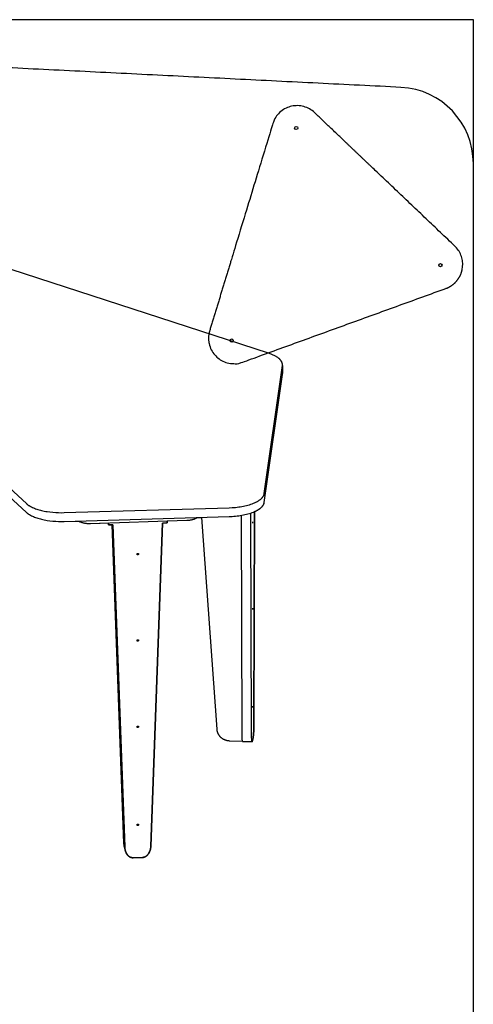
# Model space of a CAD drawing. Units: inches. Extents: x 2017 to 2480, y -549 to -86.
# Drawn here: x 2264 to 2281, y -366 to -327 of the extents above; entities that cross this region are included whole.
import ezdxf

# ---------------------------------------------------------------- set-up
doc = ezdxf.new("R2010")
doc.units = ezdxf.units.IN
doc.header["$MEASUREMENT"] = 0
doc.layers.add('1_4_ CUT', color=3, linetype='Continuous', true_color=0x00ff00)
doc.layers.add('4x8 OUTLINE', color=200, linetype='Continuous')
doc.layers.add('table leg placement diagram', color=8, linetype='Continuous')

msp = doc.modelspace()

# ---------------------------------------------------------------- linework, layer by layer
for points in [[(2273.317, -339.952), (2255.171, -334.063)], [(2273.317, -339.952), (2255.171, -334.063)], [(2257.643, -340.214), (2263.779, -345.865)], [(2273.858, -340.438), (2273.859, -340.434), (2273.859, -340.43), (2273.86, -340.426), (2273.86, -340.422), (2273.86, -340.417), (2273.86, -340.413), (2273.86, -340.409), (2273.86, -340.405), (2273.86, -340.401), (2273.86, -340.396), (2273.86, -340.392), (2273.86, -340.388), (2273.859, -340.384), (2273.859, -340.379), (2273.858, -340.375), (2273.858, -340.371), (2273.857, -340.367), (2273.856, -340.363), (2273.856, -340.358), (2273.855, -340.354), (2273.854, -340.35), (2273.853, -340.346), (2273.85, -340.337), (2273.848, -340.329), (2273.845, -340.32), (2273.841, -340.312), (2273.837, -340.303), (2273.834, -340.294), (2273.829, -340.286), (2273.825, -340.278), (2273.82, -340.269), (2273.814, -340.261), (2273.809, -340.252), (2273.803, -340.244), (2273.796, -340.235), (2273.79, -340.227), (2273.783, -340.219), (2273.776, -340.211), (2273.768, -340.202), (2273.76, -340.194), (2273.752, -340.186), (2273.744, -340.178), (2273.735, -340.17), (2273.726, -340.162), (2273.716, -340.154), (2273.707, -340.146), (2273.697, -340.138), (2273.676, -340.123), (2273.654, -340.107), (2273.631, -340.093), (2273.607, -340.078), (2273.582, -340.064), (2273.555, -340.05), (2273.528, -340.036), (2273.5, -340.023), (2273.472, -340.01), (2273.442, -339.998), (2273.412, -339.986), (2273.381, -339.974), (2273.349, -339.963), (2273.317, -339.952)], [(2273.859, -340.438), (2273.86, -340.434), (2273.86, -340.43), (2273.861, -340.426), (2273.861, -340.421), (2273.861, -340.417), (2273.861, -340.413), (2273.861, -340.409), (2273.861, -340.405), (2273.861, -340.4), (2273.861, -340.396), (2273.861, -340.392), (2273.861, -340.388), (2273.86, -340.384), (2273.86, -340.379), (2273.859, -340.375), (2273.859, -340.371), (2273.858, -340.367), (2273.857, -340.362), (2273.856, -340.358), (2273.855, -340.354), (2273.854, -340.35), (2273.853, -340.345), (2273.851, -340.337), (2273.848, -340.328), (2273.845, -340.32), (2273.842, -340.311), (2273.838, -340.303), (2273.834, -340.294), (2273.83, -340.286), (2273.825, -340.277), (2273.82, -340.269), (2273.815, -340.26), (2273.809, -340.252), (2273.803, -340.244), (2273.797, -340.235), (2273.79, -340.227), (2273.783, -340.219), (2273.776, -340.21), (2273.768, -340.202), (2273.76, -340.194), (2273.752, -340.186), (2273.744, -340.178), (2273.735, -340.17), (2273.726, -340.162), (2273.716, -340.154), (2273.707, -340.146), (2273.697, -340.138), (2273.676, -340.123), (2273.654, -340.107), (2273.631, -340.092), (2273.607, -340.078), (2273.581, -340.064), (2273.555, -340.05), (2273.528, -340.036), (2273.5, -340.023), (2273.471, -340.01), (2273.442, -339.998), (2273.412, -339.986), (2273.38, -339.974), (2273.349, -339.963), (2273.317, -339.952)], [(2257.643, -340.559), (2263.779, -346.21)], [(2257.643, -340.559), (2263.779, -346.21)], [(2273.144, -345.475), (2273.858, -340.438)], [(2273.86, -340.75), (2273.859, -340.438)], [(2273.86, -340.438), (2273.86, -340.75)], [(2273.144, -345.82), (2273.858, -340.783)], [(2273.144, -345.82), (2273.858, -340.783)], [(2273.858, -340.783), (2273.859, -340.775), (2273.86, -340.771), (2273.86, -340.767), (2273.86, -340.763), (2273.86, -340.759), (2273.86, -340.755), (2273.86, -340.75)], [(2273.858, -340.783), (2273.859, -340.775), (2273.86, -340.771), (2273.86, -340.767), (2273.86, -340.763), (2273.86, -340.759), (2273.86, -340.755), (2273.86, -340.75)], [(2271.76, -346.029), (2271.884, -346.024), (2271.947, -346.019), (2272.011, -346.013), (2272.074, -346.007), (2272.137, -345.999), (2272.2, -345.989), (2272.263, -345.979), (2272.325, -345.967), (2272.385, -345.955), (2272.445, -345.941), (2272.503, -345.926), (2272.56, -345.909), (2272.614, -345.892), (2272.667, -345.874), (2272.718, -345.854), (2272.766, -345.834), (2272.789, -345.824), (2272.812, -345.813), (2272.833, -345.802), (2272.855, -345.791), (2272.875, -345.78), (2272.895, -345.769), (2272.914, -345.757), (2272.932, -345.746), (2272.95, -345.734), (2272.967, -345.722), (2272.983, -345.71), (2272.998, -345.698), (2273.012, -345.686), (2273.026, -345.673), (2273.039, -345.661), (2273.051, -345.649), (2273.057, -345.643), (2273.063, -345.636), (2273.068, -345.63), (2273.074, -345.624), (2273.079, -345.618), (2273.084, -345.611), (2273.088, -345.605), (2273.093, -345.599), (2273.097, -345.593), (2273.101, -345.586), (2273.105, -345.58), (2273.109, -345.574), (2273.112, -345.568), (2273.116, -345.561), (2273.119, -345.555), (2273.122, -345.549), (2273.125, -345.543), (2273.127, -345.537), (2273.13, -345.53), (2273.132, -345.524), (2273.134, -345.518), (2273.136, -345.512), (2273.138, -345.506), (2273.14, -345.499), (2273.141, -345.493), (2273.142, -345.487), (2273.143, -345.481), (2273.144, -345.475)], [(2263.779, -345.865), (2263.79, -345.875), (2263.802, -345.885), (2263.814, -345.895), (2263.826, -345.905), (2263.839, -345.914), (2263.853, -345.924), (2263.867, -345.934), (2263.882, -345.943), (2263.897, -345.953), (2263.912, -345.962), (2263.929, -345.971), (2263.945, -345.981), (2263.98, -345.999), (2264.018, -346.016), (2264.057, -346.034), (2264.098, -346.051), (2264.141, -346.067), (2264.185, -346.082), (2264.232, -346.097), (2264.279, -346.111), (2264.329, -346.125), (2264.38, -346.138), (2264.432, -346.149), (2264.485, -346.16), (2264.539, -346.171), (2264.594, -346.18), (2264.706, -346.196), (2264.82, -346.208), (2264.935, -346.217), (2265.049, -346.222), (2265.162, -346.223), (2265.272, -346.222)], [(2265.272, -346.222), (2271.76, -346.029)], [(2271.76, -346.374), (2271.884, -346.368), (2271.947, -346.364), (2272.011, -346.358), (2272.074, -346.351), (2272.137, -346.344), (2272.2, -346.334), (2272.263, -346.324), (2272.325, -346.312), (2272.385, -346.3), (2272.445, -346.286), (2272.503, -346.271), (2272.56, -346.254), (2272.614, -346.237), (2272.667, -346.219), (2272.718, -346.199), (2272.766, -346.179), (2272.789, -346.169), (2272.812, -346.158), (2272.833, -346.147), (2272.855, -346.136), (2272.875, -346.125), (2272.895, -346.114), (2272.914, -346.102), (2272.932, -346.091), (2272.95, -346.079), (2272.967, -346.067), (2272.983, -346.055), (2272.998, -346.043), (2273.012, -346.031), (2273.026, -346.018), (2273.039, -346.006), (2273.051, -345.994), (2273.057, -345.988), (2273.063, -345.981), (2273.068, -345.975), (2273.074, -345.969), (2273.079, -345.963), (2273.084, -345.956), (2273.088, -345.95), (2273.093, -345.944), (2273.097, -345.938), (2273.101, -345.931), (2273.105, -345.925), (2273.109, -345.919), (2273.112, -345.913), (2273.116, -345.906), (2273.119, -345.9), (2273.122, -345.894), (2273.125, -345.888), (2273.127, -345.881), (2273.13, -345.875), (2273.132, -345.869), (2273.134, -345.863), (2273.136, -345.857), (2273.138, -345.851), (2273.14, -345.844), (2273.141, -345.838), (2273.142, -345.832), (2273.143, -345.826), (2273.144, -345.82)], [(2272.765, -346.18), (2272.808, -346.16), (2272.829, -346.15), (2272.849, -346.139), (2272.868, -346.129), (2272.887, -346.118), (2272.905, -346.108), (2272.923, -346.097), (2272.939, -346.086), (2272.956, -346.075), (2272.971, -346.064), (2272.986, -346.052), (2273, -346.041), (2273.014, -346.029), (2273.027, -346.018), (2273.039, -346.006), (2273.05, -345.995), (2273.061, -345.983), (2273.071, -345.971), (2273.076, -345.966), (2273.081, -345.96), (2273.085, -345.954), (2273.09, -345.948), (2273.094, -345.942), (2273.098, -345.936), (2273.102, -345.93), (2273.105, -345.924), (2273.109, -345.919), (2273.112, -345.913), (2273.115, -345.907), (2273.118, -345.901), (2273.121, -345.895), (2273.124, -345.889), (2273.127, -345.883), (2273.129, -345.878), (2273.131, -345.872), (2273.133, -345.866), (2273.135, -345.86), (2273.137, -345.854), (2273.138, -345.849), (2273.14, -345.843), (2273.141, -345.837), (2273.142, -345.831), (2273.143, -345.826), (2273.144, -345.82)], [(2263.779, -346.21), (2263.79, -346.22), (2263.802, -346.23), (2263.814, -346.24), (2263.826, -346.25), (2263.839, -346.259), (2263.853, -346.269), (2263.867, -346.278), (2263.882, -346.288), (2263.897, -346.298), (2263.912, -346.307), (2263.929, -346.316), (2263.945, -346.325), (2263.98, -346.344), (2264.018, -346.361), (2264.057, -346.379), (2264.098, -346.395), (2264.141, -346.412), (2264.185, -346.427), (2264.232, -346.442), (2264.279, -346.456), (2264.329, -346.47), (2264.38, -346.482), (2264.432, -346.494), (2264.485, -346.505), (2264.539, -346.516), (2264.594, -346.525), (2264.706, -346.541), (2264.82, -346.553), (2264.935, -346.562), (2265.049, -346.567), (2265.162, -346.568), (2265.272, -346.566)], [(2263.779, -346.21), (2263.79, -346.22), (2263.802, -346.23), (2263.814, -346.24), (2263.826, -346.25), (2263.839, -346.259), (2263.853, -346.269), (2263.867, -346.278), (2263.882, -346.288), (2263.897, -346.298), (2263.912, -346.307), (2263.929, -346.316), (2263.945, -346.325), (2263.98, -346.344), (2264.018, -346.361), (2264.057, -346.379), (2264.098, -346.395), (2264.141, -346.412), (2264.185, -346.427), (2264.232, -346.442), (2264.279, -346.456), (2264.329, -346.47), (2264.38, -346.482), (2264.432, -346.494), (2264.485, -346.505), (2264.539, -346.516), (2264.594, -346.525), (2264.706, -346.541), (2264.82, -346.553), (2264.935, -346.562), (2265.049, -346.567), (2265.162, -346.568), (2265.272, -346.566)], [(2265.272, -346.566), (2271.76, -346.374)], [(2270.094, -346.521), (2270.124, -346.519), (2270.155, -346.517), (2270.185, -346.514), (2270.216, -346.511), (2270.246, -346.506), (2270.275, -346.501), (2270.303, -346.495), (2270.331, -346.488), (2270.344, -346.484), (2270.357, -346.48), (2270.37, -346.477), (2270.382, -346.472), (2270.394, -346.468), (2270.406, -346.464), (2270.417, -346.459), (2270.428, -346.455), (2270.438, -346.45), (2270.448, -346.445), (2270.457, -346.44), (2270.466, -346.435), (2270.475, -346.43), (2270.483, -346.425), (2270.491, -346.419), (2270.494, -346.417), (2270.498, -346.414), (2270.501, -346.412)], [(2270.094, -346.521), (2270.124, -346.519), (2270.155, -346.517), (2270.185, -346.514), (2270.216, -346.511), (2270.246, -346.506), (2270.275, -346.501), (2270.303, -346.495), (2270.331, -346.488), (2270.344, -346.484), (2270.357, -346.48), (2270.37, -346.477), (2270.382, -346.472), (2270.394, -346.468), (2270.406, -346.464), (2270.417, -346.459), (2270.428, -346.455), (2270.438, -346.45), (2270.448, -346.445), (2270.457, -346.44), (2270.466, -346.435), (2270.475, -346.43), (2270.483, -346.425), (2270.491, -346.419), (2270.494, -346.417), (2270.498, -346.414), (2270.501, -346.412)], [(2270.501, -346.412), (2270.675, -346.406)], [(2270.675, -346.406), (2271.274, -354.741), (2271.274, -354.751), (2271.276, -354.761), (2271.277, -354.771), (2271.278, -354.781), (2271.28, -354.791), (2271.282, -354.801), (2271.285, -354.811), (2271.287, -354.822), (2271.29, -354.832), (2271.293, -354.842), (2271.297, -354.852), (2271.3, -354.862), (2271.304, -354.873), (2271.308, -354.883), (2271.313, -354.893), (2271.318, -354.903), (2271.323, -354.913), (2271.328, -354.923), (2271.334, -354.933), (2271.34, -354.943), (2271.346, -354.953), (2271.352, -354.963), (2271.359, -354.972), (2271.366, -354.982), (2271.373, -354.991), (2271.38, -355), (2271.388, -355.009), (2271.396, -355.018), (2271.404, -355.027), (2271.413, -355.035), (2271.421, -355.044), (2271.43, -355.052), (2271.439, -355.06), (2271.449, -355.068), (2271.458, -355.075), (2271.468, -355.083), (2271.478, -355.09), (2271.488, -355.097), (2271.498, -355.103), (2271.508, -355.11), (2271.518, -355.116), (2271.529, -355.122), (2271.54, -355.127), (2271.55, -355.133), (2271.561, -355.138), (2271.572, -355.143), (2271.583, -355.148), (2271.594, -355.152), (2271.605, -355.156), (2271.616, -355.16), (2271.627, -355.164), (2271.639, -355.167), (2271.65, -355.17), (2271.661, -355.173), (2271.672, -355.176), (2271.683, -355.178), (2271.694, -355.18), (2271.705, -355.182), (2271.716, -355.183), (2271.727, -355.185), (2271.738, -355.186), (2271.749, -355.187), (2271.76, -355.188), (2271.771, -355.188), (2272.285, -355.206)], [(2270.675, -346.406), (2271.274, -354.741), (2271.274, -354.751), (2271.276, -354.761), (2271.277, -354.771), (2271.278, -354.781), (2271.28, -354.791), (2271.282, -354.801), (2271.285, -354.811), (2271.287, -354.822), (2271.29, -354.832), (2271.293, -354.842), (2271.297, -354.852), (2271.3, -354.862), (2271.304, -354.873), (2271.308, -354.883), (2271.313, -354.893), (2271.318, -354.903), (2271.323, -354.913), (2271.328, -354.923), (2271.334, -354.933), (2271.34, -354.943), (2271.346, -354.953), (2271.352, -354.963), (2271.359, -354.972), (2271.366, -354.982), (2271.373, -354.991), (2271.38, -355), (2271.388, -355.009), (2271.396, -355.018), (2271.404, -355.027), (2271.413, -355.035), (2271.421, -355.044), (2271.43, -355.052), (2271.439, -355.06), (2271.449, -355.068), (2271.458, -355.075), (2271.468, -355.083), (2271.478, -355.09), (2271.488, -355.097), (2271.498, -355.103), (2271.508, -355.11), (2271.518, -355.116), (2271.529, -355.122), (2271.54, -355.127), (2271.55, -355.133), (2271.561, -355.138), (2271.572, -355.143), (2271.583, -355.148), (2271.594, -355.152), (2271.605, -355.156), (2271.616, -355.16), (2271.627, -355.164), (2271.639, -355.167), (2271.65, -355.17), (2271.661, -355.173), (2271.672, -355.176), (2271.683, -355.178), (2271.694, -355.18), (2271.705, -355.182), (2271.716, -355.183), (2271.727, -355.185), (2271.738, -355.186), (2271.749, -355.187), (2271.76, -355.188), (2271.771, -355.188), (2272.285, -355.206)], [(2272.271, -354.899), (2272.242, -346.328)], [(2272.644, -354.912), (2272.615, -346.237)], [(2272.765, -346.18), (2272.738, -354.509)], [(2272.738, -354.509), (2272.765, -346.18)], [(2265.272, -346.566), (2265.827, -346.55)], [(2265.827, -346.55), (2265.833, -346.554), (2265.84, -346.558), (2265.847, -346.562), (2265.854, -346.566), (2265.88, -346.577), (2265.907, -346.587), (2265.933, -346.597), (2265.96, -346.606), (2265.988, -346.614), (2266.015, -346.621), (2266.043, -346.627), (2266.071, -346.632), (2266.099, -346.637), (2266.128, -346.641), (2266.156, -346.643), (2266.185, -346.646), (2266.213, -346.647), (2266.241, -346.647), (2266.27, -346.646), (2266.298, -346.645)], [(2265.827, -346.55), (2265.833, -346.554), (2265.84, -346.558), (2265.847, -346.562), (2265.854, -346.566), (2265.88, -346.577), (2265.907, -346.587), (2265.933, -346.597), (2265.96, -346.606), (2265.988, -346.614), (2266.015, -346.621), (2266.043, -346.627), (2266.071, -346.632), (2266.099, -346.637), (2266.128, -346.641), (2266.156, -346.643), (2266.185, -346.646), (2266.213, -346.647), (2266.241, -346.647), (2266.27, -346.646), (2266.298, -346.645)], [(2266.298, -346.645), (2270.094, -346.521)], [(2266.298, -346.645), (2266.993, -346.622)], [(2267.01, -346.704), (2266.993, -346.622)], [(2266.993, -346.622), (2267.01, -346.704)], [(2267.01, -346.704), (2267.01, -346.622)], [(2267.185, -346.698), (2267.01, -346.704)], [(2267.01, -346.704), (2267.185, -346.698)], [(2267.619, -359.22), (2267.159, -346.699)], [(2267.65, -359.367), (2267.185, -346.698)], [(2267.185, -346.698), (2267.65, -359.367)], [(2269.144, -346.634), (2268.679, -359.333)], [(2268.679, -359.333), (2269.144, -346.634)], [(2269.319, -346.628), (2269.144, -346.634)], [(2269.144, -346.634), (2269.319, -346.628)], [(2269.319, -346.546), (2270.094, -346.521)], [(2269.319, -346.546), (2269.319, -346.628)], [(2269.319, -346.628), (2269.319, -346.546)], [(2272.691, -346.636), (2272.691, -346.637), (2272.691, -346.637), (2272.691, -346.638), (2272.691, -346.638), (2272.69, -346.638), (2272.69, -346.638), (2272.69, -346.638), (2272.69, -346.638), (2272.69, -346.638), (2272.69, -346.638), (2272.69, -346.638), (2272.69, -346.639), (2272.69, -346.639), (2272.69, -346.639), (2272.69, -346.639), (2272.69, -346.639), (2272.69, -346.639), (2272.69, -346.639), (2272.69, -346.639), (2272.69, -346.639), (2272.69, -346.639), (2272.69, -346.639), (2272.69, -346.639), (2272.69, -346.639), (2272.69, -346.639), (2272.69, -346.639), (2272.69, -346.639), (2272.69, -346.639), (2272.69, -346.639), (2272.69, -346.639), (2272.69, -346.639), (2272.69, -346.639), (2272.69, -346.639), (2272.69, -346.639), (2272.69, -346.639), (2272.69, -346.639), (2272.69, -346.639), (2272.69, -346.639), (2272.69, -346.639), (2272.69, -346.639), (2272.69, -346.639), (2272.69, -346.639), (2272.69, -346.639), (2272.69, -346.639), (2272.69, -346.639), (2272.69, -346.639), (2272.69, -346.639), (2272.69, -346.639), (2272.69, -346.639), (2272.69, -346.639), (2272.69, -346.639), (2272.69, -346.639), (2272.69, -346.639), (2272.69, -346.639), (2272.69, -346.639), (2272.69, -346.639), (2272.689, -346.639), (2272.689, -346.639), (2272.689, -346.639), (2272.689, -346.639), (2272.689, -346.638), (2272.689, -346.638), (2272.689, -346.638), (2272.689, -346.638), (2272.689, -346.638), (2272.689, -346.638), (2272.689, -346.638), (2272.689, -346.638), (2272.689, -346.637), (2272.689, -346.637), (2272.689, -346.637), (2272.689, -346.636), (2272.689, -346.635), (2272.689, -346.634), (2272.688, -346.632), (2272.688, -346.63), (2272.688, -346.625), (2272.688, -346.62), (2272.688, -346.608), (2272.689, -346.602), (2272.689, -346.596), (2272.689, -346.59), (2272.69, -346.585), (2272.69, -346.583), (2272.69, -346.582), (2272.691, -346.58), (2272.691, -346.579), (2272.691, -346.579)], [(2272.691, -350.031), (2272.691, -350.032), (2272.691, -350.032), (2272.691, -350.033), (2272.691, -350.033), (2272.69, -350.033), (2272.69, -350.033), (2272.69, -350.033), (2272.69, -350.033), (2272.69, -350.033), (2272.69, -350.033), (2272.69, -350.033), (2272.69, -350.034), (2272.69, -350.034), (2272.69, -350.034), (2272.69, -350.034), (2272.69, -350.034), (2272.69, -350.034), (2272.69, -350.034), (2272.69, -350.034), (2272.69, -350.034), (2272.69, -350.034), (2272.69, -350.034), (2272.69, -350.034), (2272.69, -350.034), (2272.69, -350.034), (2272.69, -350.034), (2272.69, -350.034), (2272.69, -350.034), (2272.69, -350.034), (2272.69, -350.034), (2272.69, -350.034), (2272.69, -350.034), (2272.69, -350.034), (2272.69, -350.034), (2272.69, -350.034), (2272.69, -350.034), (2272.69, -350.034), (2272.69, -350.034), (2272.69, -350.034), (2272.69, -350.034), (2272.69, -350.034), (2272.69, -350.034), (2272.69, -350.034), (2272.69, -350.034), (2272.69, -350.034), (2272.69, -350.034), (2272.69, -350.034), (2272.69, -350.034), (2272.69, -350.034), (2272.69, -350.034), (2272.69, -350.034), (2272.69, -350.034), (2272.69, -350.034), (2272.69, -350.034), (2272.69, -350.034), (2272.69, -350.034), (2272.689, -350.034), (2272.689, -350.034), (2272.689, -350.034), (2272.689, -350.034), (2272.689, -350.033), (2272.689, -350.033), (2272.689, -350.033), (2272.689, -350.033), (2272.689, -350.033), (2272.689, -350.033), (2272.689, -350.033), (2272.689, -350.033), (2272.689, -350.032), (2272.689, -350.032), (2272.689, -350.032), (2272.689, -350.031), (2272.689, -350.03), (2272.689, -350.029), (2272.688, -350.027), (2272.688, -350.025), (2272.688, -350.02), (2272.688, -350.015), (2272.688, -350.003), (2272.689, -349.997), (2272.689, -349.991), (2272.689, -349.985), (2272.69, -349.98), (2272.69, -349.978), (2272.69, -349.977), (2272.691, -349.975), (2272.691, -349.974), (2272.691, -349.974)], [(2272.691, -353.886), (2272.691, -353.887), (2272.691, -353.887), (2272.691, -353.888), (2272.691, -353.888), (2272.69, -353.888), (2272.69, -353.888), (2272.69, -353.888), (2272.69, -353.888), (2272.69, -353.888), (2272.69, -353.888), (2272.69, -353.888), (2272.69, -353.888), (2272.69, -353.889), (2272.69, -353.889), (2272.69, -353.889), (2272.69, -353.889), (2272.69, -353.889), (2272.69, -353.889), (2272.69, -353.889), (2272.69, -353.889), (2272.69, -353.889), (2272.69, -353.889), (2272.69, -353.889), (2272.69, -353.889), (2272.69, -353.889), (2272.69, -353.889), (2272.69, -353.889), (2272.69, -353.889), (2272.69, -353.889), (2272.69, -353.889), (2272.69, -353.889), (2272.69, -353.889), (2272.69, -353.889), (2272.69, -353.889), (2272.69, -353.889), (2272.69, -353.889), (2272.69, -353.889), (2272.69, -353.889), (2272.69, -353.889), (2272.69, -353.889), (2272.69, -353.889), (2272.69, -353.889), (2272.69, -353.889), (2272.69, -353.889), (2272.69, -353.889), (2272.69, -353.889), (2272.69, -353.889), (2272.69, -353.889), (2272.69, -353.889), (2272.69, -353.889), (2272.69, -353.889), (2272.69, -353.889), (2272.69, -353.889), (2272.69, -353.889), (2272.69, -353.889), (2272.69, -353.889), (2272.689, -353.889), (2272.689, -353.889), (2272.689, -353.888), (2272.689, -353.888), (2272.689, -353.888), (2272.689, -353.888), (2272.689, -353.888), (2272.689, -353.888), (2272.689, -353.888), (2272.689, -353.888), (2272.689, -353.888), (2272.689, -353.888), (2272.689, -353.887), (2272.689, -353.887), (2272.689, -353.887), (2272.689, -353.886), (2272.689, -353.885), (2272.689, -353.884), (2272.688, -353.882), (2272.688, -353.88), (2272.688, -353.875), (2272.688, -353.87), (2272.688, -353.858), (2272.689, -353.852), (2272.689, -353.846), (2272.689, -353.84), (2272.69, -353.835), (2272.69, -353.833), (2272.69, -353.832), (2272.691, -353.83), (2272.691, -353.829), (2272.691, -353.829)], [(2272.738, -354.509), (2272.737, -354.651), (2272.732, -354.793), (2272.722, -354.934), (2272.708, -355.075)], [(2272.708, -355.075), (2272.722, -354.934), (2272.732, -354.793), (2272.737, -354.651), (2272.738, -354.509)], [(2272.291, -355.222), (2272.29, -355.222), (2272.29, -355.222), (2272.29, -355.222), (2272.29, -355.221), (2272.29, -355.221), (2272.29, -355.221), (2272.29, -355.221), (2272.29, -355.22), (2272.289, -355.22), (2272.289, -355.219), (2272.289, -355.219), (2272.289, -355.218), (2272.288, -355.218), (2272.288, -355.217), (2272.287, -355.215), (2272.287, -355.214), (2272.286, -355.212), (2272.286, -355.21), (2272.286, -355.207), (2272.285, -355.202), (2272.284, -355.197), (2272.283, -355.191), (2272.281, -355.176), (2272.279, -355.159), (2272.276, -355.119), (2272.272, -355.016), (2272.271, -354.899)], [(2272.674, -355.219), (2272.674, -355.221), (2272.673, -355.224), (2272.672, -355.226), (2272.672, -355.228), (2272.671, -355.229), (2272.671, -355.23), (2272.671, -355.231), (2272.67, -355.232), (2272.67, -355.233), (2272.67, -355.233), (2272.67, -355.234), (2272.669, -355.234), (2272.669, -355.234), (2272.669, -355.234), (2272.669, -355.235), (2272.669, -355.235), (2272.669, -355.235), (2272.668, -355.235), (2272.668, -355.236), (2272.668, -355.236), (2272.668, -355.236), (2272.668, -355.236), (2272.667, -355.236), (2272.667, -355.236), (2272.667, -355.236), (2272.667, -355.237), (2272.667, -355.237), (2272.667, -355.237), (2272.666, -355.237), (2272.666, -355.237), (2272.666, -355.237), (2272.666, -355.237), (2272.666, -355.237), (2272.666, -355.237), (2272.665, -355.237), (2272.665, -355.236), (2272.665, -355.236), (2272.665, -355.236), (2272.665, -355.236), (2272.665, -355.236), (2272.664, -355.236), (2272.664, -355.236), (2272.664, -355.235), (2272.664, -355.235), (2272.664, -355.235), (2272.664, -355.235), (2272.663, -355.235), (2272.663, -355.234), (2272.663, -355.234), (2272.663, -355.234), (2272.663, -355.233), (2272.663, -355.233), (2272.662, -355.233), (2272.662, -355.232), (2272.662, -355.231), (2272.662, -355.23), (2272.661, -355.229), (2272.661, -355.228), (2272.661, -355.227), (2272.66, -355.226), (2272.66, -355.223), (2272.659, -355.221), (2272.658, -355.217), (2272.657, -355.21), (2272.656, -355.202), (2272.654, -355.182), (2272.652, -355.158), (2272.65, -355.129), (2272.647, -355.064), (2272.644, -354.912)], [(2272.285, -355.206), (2272.286, -355.209), (2272.286, -355.211), (2272.287, -355.212), (2272.287, -355.213), (2272.287, -355.215), (2272.288, -355.216), (2272.288, -355.217), (2272.289, -355.218), (2272.289, -355.219), (2272.289, -355.219), (2272.289, -355.219), (2272.29, -355.22), (2272.29, -355.22), (2272.29, -355.221), (2272.29, -355.221), (2272.29, -355.221), (2272.291, -355.222), (2272.291, -355.222), (2272.291, -355.222), (2272.291, -355.222), (2272.292, -355.223)], [(2272.292, -355.223), (2272.664, -355.236)], [(2272.664, -355.237), (2272.293, -355.223)], [(2272.301, -355.207), (2272.3, -355.209), (2272.299, -355.212), (2272.299, -355.214), (2272.298, -355.216), (2272.298, -355.216), (2272.297, -355.217), (2272.297, -355.218), (2272.297, -355.219), (2272.297, -355.219), (2272.296, -355.22), (2272.296, -355.22), (2272.296, -355.221), (2272.296, -355.221), (2272.296, -355.221)], [(2272.664, -355.236), (2272.664, -355.236), (2272.664, -355.236), (2272.664, -355.236), (2272.664, -355.236), (2272.664, -355.237), (2272.664, -355.237), (2272.665, -355.237), (2272.665, -355.237), (2272.665, -355.237), (2272.665, -355.237), (2272.665, -355.237), (2272.665, -355.237), (2272.665, -355.237), (2272.665, -355.237), (2272.665, -355.237), (2272.665, -355.237), (2272.665, -355.237), (2272.665, -355.237), (2272.665, -355.237), (2272.665, -355.237), (2272.665, -355.237), (2272.665, -355.237), (2272.665, -355.237), (2272.665, -355.237), (2272.665, -355.237), (2272.665, -355.237), (2272.666, -355.237), (2272.666, -355.237), (2272.666, -355.237), (2272.666, -355.237), (2272.666, -355.237), (2272.666, -355.237), (2272.666, -355.237), (2272.666, -355.237), (2272.666, -355.237), (2272.666, -355.237), (2272.666, -355.237), (2272.666, -355.237), (2272.666, -355.237), (2272.666, -355.237), (2272.666, -355.237), (2272.666, -355.237), (2272.666, -355.237), (2272.666, -355.237), (2272.666, -355.237), (2272.666, -355.237), (2272.666, -355.237), (2272.666, -355.237), (2272.666, -355.237), (2272.666, -355.237), (2272.667, -355.237), (2272.667, -355.237), (2272.667, -355.237), (2272.667, -355.237), (2272.667, -355.237), (2272.667, -355.237), (2272.667, -355.237), (2272.667, -355.237), (2272.667, -355.236), (2272.667, -355.236), (2272.667, -355.236), (2272.667, -355.236), (2272.667, -355.236), (2272.668, -355.236), (2272.668, -355.236), (2272.668, -355.236), (2272.668, -355.236), (2272.668, -355.236), (2272.668, -355.236), (2272.668, -355.236), (2272.668, -355.236), (2272.668, -355.235), (2272.668, -355.235), (2272.669, -355.235), (2272.669, -355.235), (2272.669, -355.234), (2272.669, -355.234), (2272.669, -355.234), (2272.669, -355.234), (2272.67, -355.233), (2272.67, -355.233), (2272.67, -355.232), (2272.671, -355.231), (2272.671, -355.23), (2272.671, -355.229), (2272.672, -355.228), (2272.673, -355.226), (2272.673, -355.223), (2272.674, -355.221), (2272.674, -355.219)], [(2272.708, -355.075), (2272.674, -355.219)], [(2272.674, -355.219), (2272.708, -355.075)], [(2267.643, -359.368), (2267.638, -359.35), (2267.633, -359.332), (2267.629, -359.313), (2267.626, -359.295), (2267.624, -359.276), (2267.621, -359.257), (2267.62, -359.239), (2267.619, -359.22)], [(2267.644, -359.383), (2267.632, -359.325)], [(2267.982, -359.792), (2267.975, -359.792), (2267.967, -359.792), (2267.96, -359.792), (2267.953, -359.791), (2267.945, -359.791), (2267.938, -359.79), (2267.931, -359.788), (2267.923, -359.787), (2267.916, -359.785), (2267.908, -359.783), (2267.901, -359.781), (2267.893, -359.778), (2267.886, -359.776), (2267.878, -359.773), (2267.871, -359.769), (2267.863, -359.766), (2267.856, -359.762), (2267.848, -359.758), (2267.841, -359.753), (2267.834, -359.749), (2267.826, -359.744), (2267.819, -359.739), (2267.812, -359.733), (2267.805, -359.728), (2267.798, -359.722), (2267.791, -359.715), (2267.785, -359.709), (2267.778, -359.702), (2267.772, -359.695), (2267.765, -359.688), (2267.759, -359.681), (2267.753, -359.673), (2267.747, -359.665), (2267.741, -359.657), (2267.736, -359.649), (2267.73, -359.641), (2267.725, -359.632), (2267.72, -359.623), (2267.715, -359.615), (2267.71, -359.605), (2267.705, -359.596), (2267.701, -359.587), (2267.697, -359.577), (2267.693, -359.568), (2267.689, -359.558), (2267.685, -359.548), (2267.681, -359.538), (2267.678, -359.528), (2267.675, -359.518), (2267.672, -359.508), (2267.669, -359.498), (2267.667, -359.488), (2267.664, -359.478), (2267.662, -359.468), (2267.658, -359.447), (2267.655, -359.427), (2267.653, -359.407), (2267.651, -359.386), (2267.65, -359.367)], [(2267.65, -359.367), (2267.651, -359.386), (2267.653, -359.407), (2267.655, -359.427), (2267.658, -359.447), (2267.662, -359.468), (2267.664, -359.478), (2267.667, -359.488), (2267.669, -359.498), (2267.672, -359.508), (2267.675, -359.518), (2267.678, -359.528), (2267.681, -359.538), (2267.685, -359.548), (2267.689, -359.558), (2267.693, -359.568), (2267.697, -359.577), (2267.701, -359.587), (2267.705, -359.596), (2267.71, -359.605), (2267.715, -359.615), (2267.72, -359.623), (2267.725, -359.632), (2267.73, -359.641), (2267.736, -359.649), (2267.741, -359.657), (2267.747, -359.665), (2267.753, -359.673), (2267.759, -359.681), (2267.765, -359.688), (2267.772, -359.695), (2267.778, -359.702), (2267.785, -359.709), (2267.791, -359.715), (2267.798, -359.722), (2267.805, -359.728), (2267.812, -359.733), (2267.819, -359.739), (2267.826, -359.744), (2267.834, -359.749), (2267.841, -359.753), (2267.848, -359.758), (2267.856, -359.762), (2267.863, -359.766), (2267.871, -359.769), (2267.878, -359.773), (2267.886, -359.776), (2267.893, -359.778), (2267.901, -359.781), (2267.908, -359.783), (2267.916, -359.785), (2267.923, -359.787), (2267.931, -359.788), (2267.938, -359.79), (2267.945, -359.791), (2267.953, -359.791), (2267.96, -359.792), (2267.967, -359.792), (2267.975, -359.792), (2267.982, -359.792)], [(2268.679, -359.333), (2268.678, -359.353), (2268.676, -359.373), (2268.674, -359.393), (2268.671, -359.414), (2268.667, -359.435), (2268.662, -359.455), (2268.66, -359.466), (2268.657, -359.476), (2268.654, -359.486), (2268.651, -359.497), (2268.647, -359.507), (2268.644, -359.517), (2268.64, -359.527), (2268.636, -359.537), (2268.632, -359.547), (2268.628, -359.556), (2268.624, -359.566), (2268.619, -359.576), (2268.614, -359.585), (2268.609, -359.594), (2268.604, -359.603), (2268.599, -359.612), (2268.593, -359.621), (2268.588, -359.63), (2268.582, -359.638), (2268.576, -359.646), (2268.57, -359.654), (2268.564, -359.662), (2268.557, -359.67), (2268.551, -359.677), (2268.544, -359.684), (2268.537, -359.691), (2268.531, -359.698), (2268.524, -359.704), (2268.517, -359.71), (2268.51, -359.716), (2268.502, -359.722), (2268.495, -359.727), (2268.488, -359.732), (2268.481, -359.737), (2268.473, -359.742), (2268.466, -359.746), (2268.458, -359.75), (2268.451, -359.754), (2268.443, -359.757), (2268.436, -359.761), (2268.428, -359.764), (2268.421, -359.766), (2268.413, -359.769), (2268.406, -359.771), (2268.398, -359.773), (2268.391, -359.775), (2268.383, -359.776), (2268.376, -359.778), (2268.369, -359.779), (2268.361, -359.779), (2268.354, -359.78), (2268.347, -359.78)], [(2268.347, -359.78), (2268.354, -359.78), (2268.361, -359.779), (2268.369, -359.779), (2268.376, -359.778), (2268.383, -359.776), (2268.391, -359.775), (2268.398, -359.773), (2268.406, -359.771), (2268.413, -359.769), (2268.421, -359.766), (2268.428, -359.764), (2268.436, -359.761), (2268.443, -359.757), (2268.451, -359.754), (2268.458, -359.75), (2268.466, -359.746), (2268.473, -359.742), (2268.481, -359.737), (2268.488, -359.732), (2268.495, -359.727), (2268.502, -359.722), (2268.51, -359.716), (2268.517, -359.71), (2268.524, -359.704), (2268.531, -359.698), (2268.537, -359.691), (2268.544, -359.684), (2268.551, -359.677), (2268.557, -359.67), (2268.564, -359.662), (2268.57, -359.654), (2268.576, -359.646), (2268.582, -359.638), (2268.588, -359.63), (2268.593, -359.621), (2268.599, -359.612), (2268.604, -359.603), (2268.609, -359.594), (2268.614, -359.585), (2268.619, -359.576), (2268.624, -359.566), (2268.628, -359.556), (2268.632, -359.547), (2268.636, -359.537), (2268.64, -359.527), (2268.644, -359.517), (2268.647, -359.507), (2268.651, -359.497), (2268.654, -359.486), (2268.657, -359.476), (2268.66, -359.466), (2268.662, -359.455), (2268.667, -359.435), (2268.671, -359.414), (2268.674, -359.393), (2268.676, -359.373), (2268.678, -359.353), (2268.679, -359.333)], [(2268.347, -359.78), (2267.982, -359.792)], [(2267.982, -359.792), (2268.347, -359.78)]]:
    msp.add_lwpolyline(points)
for points in [[(2268.164, -347.881), (2268.164, -347.881), (2268.163, -347.881), (2268.162, -347.881), (2268.162, -347.881), (2268.161, -347.881), (2268.16, -347.881), (2268.159, -347.881), (2268.159, -347.881), (2268.158, -347.88), (2268.157, -347.88), (2268.157, -347.88), (2268.156, -347.88), (2268.155, -347.88), (2268.154, -347.88), (2268.154, -347.879), (2268.153, -347.879), (2268.152, -347.879), (2268.152, -347.879), (2268.151, -347.878), (2268.15, -347.878), (2268.15, -347.878), (2268.149, -347.878), (2268.148, -347.877), (2268.148, -347.877), (2268.147, -347.876), (2268.146, -347.876), (2268.146, -347.876), (2268.145, -347.875), (2268.145, -347.875), (2268.144, -347.874), (2268.143, -347.874), (2268.143, -347.873), (2268.142, -347.873), (2268.142, -347.872), (2268.141, -347.872), (2268.141, -347.871), (2268.14, -347.871), (2268.14, -347.87), (2268.139, -347.87), (2268.139, -347.869), (2268.139, -347.869), (2268.138, -347.868), (2268.138, -347.867), (2268.137, -347.867), (2268.137, -347.866), (2268.137, -347.866), (2268.136, -347.865), (2268.136, -347.864), (2268.136, -347.864), (2268.135, -347.863), (2268.135, -347.862), (2268.135, -347.861), (2268.135, -347.861), (2268.134, -347.86), (2268.134, -347.859), (2268.134, -347.859), (2268.134, -347.858), (2268.134, -347.857), (2268.134, -347.857), (2268.134, -347.856), (2268.133, -347.855), (2268.133, -347.854), (2268.133, -347.854), (2268.133, -347.853), (2268.133, -347.852), (2268.133, -347.852), (2268.133, -347.851), (2268.134, -347.85), (2268.134, -347.85), (2268.134, -347.849), (2268.134, -347.848), (2268.134, -347.847), (2268.134, -347.847), (2268.134, -347.846), (2268.135, -347.845), (2268.135, -347.845), (2268.135, -347.844), (2268.135, -347.843), (2268.136, -347.843), (2268.136, -347.842), (2268.136, -347.841), (2268.137, -347.84), (2268.137, -347.84), (2268.137, -347.839), (2268.138, -347.838), (2268.138, -347.838), (2268.138, -347.837), (2268.139, -347.837), (2268.139, -347.836), (2268.14, -347.835), (2268.14, -347.835), (2268.141, -347.834), (2268.141, -347.834), (2268.142, -347.833), (2268.142, -347.832), (2268.143, -347.832), (2268.143, -347.831), (2268.144, -347.831), (2268.145, -347.83), (2268.145, -347.83), (2268.146, -347.829), (2268.147, -347.829), (2268.147, -347.828), (2268.148, -347.828), (2268.148, -347.828), (2268.149, -347.827), (2268.15, -347.827), (2268.15, -347.826), (2268.151, -347.826), (2268.152, -347.826), (2268.153, -347.826), (2268.153, -347.825), (2268.154, -347.825), (2268.155, -347.825), (2268.155, -347.825), (2268.156, -347.824), (2268.157, -347.824), (2268.157, -347.824), (2268.158, -347.824), (2268.159, -347.824), (2268.16, -347.824), (2268.16, -347.823), (2268.161, -347.823), (2268.162, -347.823), (2268.162, -347.823), (2268.163, -347.823), (2268.164, -347.823), (2268.164, -347.823), (2268.165, -347.823), (2268.166, -347.823), (2268.167, -347.823), (2268.167, -347.823), (2268.168, -347.823), (2268.169, -347.823), (2268.169, -347.823), (2268.17, -347.823), (2268.171, -347.823), (2268.172, -347.824), (2268.172, -347.824), (2268.173, -347.824), (2268.174, -347.824), (2268.175, -347.824), (2268.175, -347.824), (2268.176, -347.825), (2268.177, -347.825), (2268.177, -347.825), (2268.178, -347.825), (2268.179, -347.826), (2268.179, -347.826), (2268.18, -347.826), (2268.181, -347.827), (2268.181, -347.827), (2268.182, -347.827), (2268.183, -347.828), (2268.183, -347.828), (2268.184, -347.829), (2268.184, -347.829), (2268.185, -347.829), (2268.185, -347.83), (2268.186, -347.83), (2268.186, -347.831), (2268.187, -347.831), (2268.187, -347.832), (2268.188, -347.832), (2268.188, -347.833), (2268.189, -347.833), (2268.189, -347.834), (2268.19, -347.835), (2268.19, -347.835), (2268.191, -347.836), (2268.191, -347.836), (2268.191, -347.837), (2268.192, -347.838), (2268.192, -347.838), (2268.193, -347.839), (2268.193, -347.84), (2268.193, -347.84), (2268.193, -347.841), (2268.194, -347.842), (2268.194, -347.842), (2268.194, -347.843), (2268.194, -347.844), (2268.195, -347.844), (2268.195, -347.845), (2268.195, -347.846), (2268.195, -347.847), (2268.195, -347.847), (2268.195, -347.848), (2268.195, -347.849), (2268.195, -347.849), (2268.196, -347.85), (2268.196, -347.851), (2268.196, -347.852), (2268.195, -347.852), (2268.195, -347.853), (2268.195, -347.854), (2268.195, -347.854), (2268.195, -347.855), (2268.195, -347.856), (2268.195, -347.856), (2268.195, -347.857), (2268.194, -347.858), (2268.194, -347.858), (2268.194, -347.859), (2268.194, -347.86), (2268.194, -347.861), (2268.193, -347.861), (2268.193, -347.862), (2268.193, -347.863), (2268.192, -347.863), (2268.192, -347.864), (2268.192, -347.865), (2268.191, -347.865), (2268.191, -347.866), (2268.19, -347.867), (2268.19, -347.867), (2268.19, -347.868), (2268.189, -347.869), (2268.189, -347.869), (2268.188, -347.87), (2268.188, -347.87), (2268.187, -347.871), (2268.187, -347.871), (2268.186, -347.872), (2268.185, -347.873), (2268.185, -347.873), (2268.184, -347.874), (2268.184, -347.874), (2268.183, -347.875), (2268.182, -347.875), (2268.182, -347.875), (2268.181, -347.876), (2268.18, -347.876), (2268.18, -347.877), (2268.179, -347.877), (2268.178, -347.877), (2268.178, -347.878), (2268.177, -347.878), (2268.176, -347.878), (2268.176, -347.879), (2268.175, -347.879), (2268.174, -347.879), (2268.174, -347.879), (2268.173, -347.88), (2268.172, -347.88), (2268.171, -347.88), (2268.171, -347.88), (2268.17, -347.88), (2268.169, -347.88), (2268.169, -347.88), (2268.168, -347.88), (2268.167, -347.881), (2268.166, -347.881), (2268.166, -347.881), (2268.165, -347.881)], [(2268.164, -351.276), (2268.164, -351.276), (2268.163, -351.276), (2268.162, -351.276), (2268.162, -351.276), (2268.161, -351.276), (2268.16, -351.276), (2268.159, -351.276), (2268.159, -351.276), (2268.158, -351.275), (2268.157, -351.275), (2268.157, -351.275), (2268.156, -351.275), (2268.155, -351.275), (2268.154, -351.275), (2268.154, -351.274), (2268.153, -351.274), (2268.152, -351.274), (2268.152, -351.274), (2268.151, -351.273), (2268.15, -351.273), (2268.15, -351.273), (2268.149, -351.273), (2268.148, -351.272), (2268.148, -351.272), (2268.147, -351.271), (2268.146, -351.271), (2268.146, -351.271), (2268.145, -351.27), (2268.145, -351.27), (2268.144, -351.269), (2268.143, -351.269), (2268.143, -351.268), (2268.142, -351.268), (2268.142, -351.267), (2268.141, -351.267), (2268.141, -351.266), (2268.14, -351.266), (2268.14, -351.265), (2268.139, -351.265), (2268.139, -351.264), (2268.139, -351.264), (2268.138, -351.263), (2268.138, -351.262), (2268.137, -351.262), (2268.137, -351.261), (2268.137, -351.261), (2268.136, -351.26), (2268.136, -351.259), (2268.136, -351.259), (2268.135, -351.258), (2268.135, -351.257), (2268.135, -351.256), (2268.135, -351.256), (2268.134, -351.255), (2268.134, -351.254), (2268.134, -351.254), (2268.134, -351.253), (2268.134, -351.252), (2268.134, -351.252), (2268.134, -351.251), (2268.133, -351.25), (2268.133, -351.249), (2268.133, -351.249), (2268.133, -351.248), (2268.133, -351.247), (2268.133, -351.247), (2268.133, -351.246), (2268.134, -351.245), (2268.134, -351.245), (2268.134, -351.244), (2268.134, -351.243), (2268.134, -351.242), (2268.134, -351.242), (2268.134, -351.241), (2268.135, -351.24), (2268.135, -351.24), (2268.135, -351.239), (2268.135, -351.238), (2268.136, -351.238), (2268.136, -351.237), (2268.136, -351.236), (2268.137, -351.236), (2268.137, -351.235), (2268.137, -351.234), (2268.138, -351.234), (2268.138, -351.233), (2268.138, -351.232), (2268.139, -351.232), (2268.139, -351.231), (2268.14, -351.23), (2268.14, -351.23), (2268.141, -351.229), (2268.141, -351.229), (2268.142, -351.228), (2268.142, -351.227), (2268.143, -351.227), (2268.143, -351.226), (2268.144, -351.226), (2268.145, -351.225), (2268.145, -351.225), (2268.146, -351.224), (2268.147, -351.224), (2268.147, -351.223), (2268.148, -351.223), (2268.148, -351.223), (2268.149, -351.222), (2268.15, -351.222), (2268.15, -351.222), (2268.151, -351.221), (2268.152, -351.221), (2268.153, -351.221), (2268.153, -351.22), (2268.154, -351.22), (2268.155, -351.22), (2268.155, -351.22), (2268.156, -351.219), (2268.157, -351.219), (2268.157, -351.219), (2268.158, -351.219), (2268.159, -351.219), (2268.16, -351.219), (2268.16, -351.218), (2268.161, -351.218), (2268.162, -351.218), (2268.162, -351.218), (2268.163, -351.218), (2268.164, -351.218), (2268.164, -351.218), (2268.165, -351.218), (2268.166, -351.218), (2268.167, -351.218), (2268.167, -351.218), (2268.168, -351.218), (2268.169, -351.218), (2268.169, -351.218), (2268.17, -351.218), (2268.171, -351.218), (2268.172, -351.219), (2268.172, -351.219), (2268.173, -351.219), (2268.174, -351.219), (2268.175, -351.219), (2268.175, -351.219), (2268.176, -351.22), (2268.177, -351.22), (2268.177, -351.22), (2268.178, -351.22), (2268.179, -351.221), (2268.179, -351.221), (2268.18, -351.221), (2268.181, -351.222), (2268.181, -351.222), (2268.182, -351.222), (2268.183, -351.223), (2268.183, -351.223), (2268.184, -351.224), (2268.184, -351.224), (2268.185, -351.224), (2268.185, -351.225), (2268.186, -351.225), (2268.186, -351.226), (2268.187, -351.226), (2268.187, -351.227), (2268.188, -351.227), (2268.188, -351.228), (2268.189, -351.228), (2268.189, -351.229), (2268.19, -351.23), (2268.19, -351.23), (2268.191, -351.231), (2268.191, -351.231), (2268.191, -351.232), (2268.192, -351.233), (2268.192, -351.233), (2268.193, -351.234), (2268.193, -351.235), (2268.193, -351.235), (2268.193, -351.236), (2268.194, -351.237), (2268.194, -351.237), (2268.194, -351.238), (2268.194, -351.239), (2268.195, -351.239), (2268.195, -351.24), (2268.195, -351.241), (2268.195, -351.242), (2268.195, -351.242), (2268.195, -351.243), (2268.195, -351.244), (2268.195, -351.244), (2268.196, -351.245), (2268.196, -351.246), (2268.196, -351.247), (2268.195, -351.247), (2268.195, -351.248), (2268.195, -351.249), (2268.195, -351.249), (2268.195, -351.25), (2268.195, -351.251), (2268.195, -351.251), (2268.195, -351.252), (2268.194, -351.253), (2268.194, -351.254), (2268.194, -351.254), (2268.194, -351.255), (2268.194, -351.256), (2268.193, -351.256), (2268.193, -351.257), (2268.193, -351.258), (2268.192, -351.258), (2268.192, -351.259), (2268.192, -351.26), (2268.191, -351.26), (2268.191, -351.261), (2268.19, -351.262), (2268.19, -351.262), (2268.19, -351.263), (2268.189, -351.264), (2268.189, -351.264), (2268.188, -351.265), (2268.188, -351.265), (2268.187, -351.266), (2268.187, -351.266), (2268.186, -351.267), (2268.185, -351.268), (2268.185, -351.268), (2268.184, -351.269), (2268.184, -351.269), (2268.183, -351.27), (2268.182, -351.27), (2268.182, -351.27), (2268.181, -351.271), (2268.18, -351.271), (2268.18, -351.272), (2268.179, -351.272), (2268.178, -351.272), (2268.178, -351.273), (2268.177, -351.273), (2268.176, -351.273), (2268.176, -351.274), (2268.175, -351.274), (2268.174, -351.274), (2268.174, -351.274), (2268.173, -351.275), (2268.172, -351.275), (2268.171, -351.275), (2268.171, -351.275), (2268.17, -351.275), (2268.169, -351.275), (2268.169, -351.275), (2268.168, -351.275), (2268.167, -351.276), (2268.166, -351.276), (2268.166, -351.276), (2268.165, -351.276)], [(2268.164, -354.671), (2268.164, -354.671), (2268.163, -354.671), (2268.162, -354.671), (2268.162, -354.671), (2268.161, -354.671), (2268.16, -354.671), (2268.159, -354.671), (2268.159, -354.671), (2268.158, -354.67), (2268.157, -354.67), (2268.157, -354.67), (2268.156, -354.67), (2268.155, -354.67), (2268.154, -354.67), (2268.154, -354.67), (2268.153, -354.669), (2268.152, -354.669), (2268.152, -354.669), (2268.151, -354.668), (2268.15, -354.668), (2268.15, -354.668), (2268.149, -354.668), (2268.148, -354.667), (2268.148, -354.667), (2268.147, -354.666), (2268.146, -354.666), (2268.146, -354.666), (2268.145, -354.665), (2268.145, -354.665), (2268.144, -354.664), (2268.143, -354.664), (2268.143, -354.663), (2268.142, -354.663), (2268.142, -354.662), (2268.141, -354.662), (2268.141, -354.661), (2268.14, -354.661), (2268.14, -354.66), (2268.139, -354.66), (2268.139, -354.659), (2268.139, -354.659), (2268.138, -354.658), (2268.138, -354.657), (2268.137, -354.657), (2268.137, -354.656), (2268.137, -354.656), (2268.136, -354.655), (2268.136, -354.654), (2268.136, -354.654), (2268.135, -354.653), (2268.135, -354.652), (2268.135, -354.651), (2268.135, -354.651), (2268.134, -354.65), (2268.134, -354.649), (2268.134, -354.649), (2268.134, -354.648), (2268.134, -354.647), (2268.134, -354.647), (2268.134, -354.646), (2268.133, -354.645), (2268.133, -354.644), (2268.133, -354.644), (2268.133, -354.643), (2268.133, -354.642), (2268.133, -354.642), (2268.133, -354.641), (2268.134, -354.64), (2268.134, -354.64), (2268.134, -354.639), (2268.134, -354.638), (2268.134, -354.637), (2268.134, -354.637), (2268.134, -354.636), (2268.135, -354.635), (2268.135, -354.635), (2268.135, -354.634), (2268.135, -354.633), (2268.136, -354.633), (2268.136, -354.632), (2268.136, -354.631), (2268.137, -354.631), (2268.137, -354.63), (2268.137, -354.629), (2268.138, -354.629), (2268.138, -354.628), (2268.138, -354.627), (2268.139, -354.627), (2268.139, -354.626), (2268.14, -354.625), (2268.14, -354.625), (2268.141, -354.624), (2268.141, -354.624), (2268.142, -354.623), (2268.142, -354.622), (2268.143, -354.622), (2268.143, -354.621), (2268.144, -354.621), (2268.145, -354.62), (2268.145, -354.62), (2268.146, -354.619), (2268.147, -354.619), (2268.147, -354.618), (2268.148, -354.618), (2268.148, -354.618), (2268.149, -354.617), (2268.15, -354.617), (2268.15, -354.617), (2268.151, -354.616), (2268.152, -354.616), (2268.153, -354.616), (2268.153, -354.615), (2268.154, -354.615), (2268.155, -354.615), (2268.155, -354.615), (2268.156, -354.614), (2268.157, -354.614), (2268.157, -354.614), (2268.158, -354.614), (2268.159, -354.614), (2268.16, -354.614), (2268.16, -354.613), (2268.161, -354.613), (2268.162, -354.613), (2268.162, -354.613), (2268.163, -354.613), (2268.164, -354.613), (2268.164, -354.613), (2268.165, -354.613), (2268.166, -354.613), (2268.167, -354.613), (2268.167, -354.613), (2268.168, -354.613), (2268.169, -354.613), (2268.169, -354.613), (2268.17, -354.613), (2268.171, -354.613), (2268.172, -354.614), (2268.172, -354.614), (2268.173, -354.614), (2268.174, -354.614), (2268.175, -354.614), (2268.175, -354.614), (2268.176, -354.615), (2268.177, -354.615), (2268.177, -354.615), (2268.178, -354.615), (2268.179, -354.616), (2268.179, -354.616), (2268.18, -354.616), (2268.181, -354.617), (2268.181, -354.617), (2268.182, -354.617), (2268.183, -354.618), (2268.183, -354.618), (2268.184, -354.619), (2268.184, -354.619), (2268.185, -354.619), (2268.185, -354.62), (2268.186, -354.62), (2268.186, -354.621), (2268.187, -354.621), (2268.187, -354.622), (2268.188, -354.622), (2268.188, -354.623), (2268.189, -354.624), (2268.189, -354.624), (2268.19, -354.625), (2268.19, -354.625), (2268.191, -354.626), (2268.191, -354.626), (2268.191, -354.627), (2268.192, -354.628), (2268.192, -354.628), (2268.193, -354.629), (2268.193, -354.63), (2268.193, -354.63), (2268.193, -354.631), (2268.194, -354.632), (2268.194, -354.632), (2268.194, -354.633), (2268.194, -354.634), (2268.195, -354.635), (2268.195, -354.635), (2268.195, -354.636), (2268.195, -354.637), (2268.195, -354.637), (2268.195, -354.638), (2268.195, -354.639), (2268.195, -354.639), (2268.196, -354.64), (2268.196, -354.641), (2268.196, -354.642), (2268.195, -354.642), (2268.195, -354.643), (2268.195, -354.644), (2268.195, -354.644), (2268.195, -354.645), (2268.195, -354.646), (2268.195, -354.646), (2268.195, -354.647), (2268.194, -354.648), (2268.194, -354.649), (2268.194, -354.649), (2268.194, -354.65), (2268.194, -354.651), (2268.193, -354.651), (2268.193, -354.652), (2268.193, -354.653), (2268.192, -354.653), (2268.192, -354.654), (2268.192, -354.655), (2268.191, -354.655), (2268.191, -354.656), (2268.19, -354.657), (2268.19, -354.657), (2268.19, -354.658), (2268.189, -354.659), (2268.189, -354.659), (2268.188, -354.66), (2268.188, -354.66), (2268.187, -354.661), (2268.187, -354.661), (2268.186, -354.662), (2268.185, -354.663), (2268.185, -354.663), (2268.184, -354.664), (2268.184, -354.664), (2268.183, -354.665), (2268.182, -354.665), (2268.182, -354.665), (2268.181, -354.666), (2268.18, -354.666), (2268.18, -354.667), (2268.179, -354.667), (2268.178, -354.667), (2268.178, -354.668), (2268.177, -354.668), (2268.176, -354.668), (2268.176, -354.669), (2268.175, -354.669), (2268.174, -354.669), (2268.174, -354.669), (2268.173, -354.67), (2268.172, -354.67), (2268.171, -354.67), (2268.171, -354.67), (2268.17, -354.67), (2268.169, -354.67), (2268.169, -354.67), (2268.168, -354.67), (2268.167, -354.671), (2268.166, -354.671), (2268.166, -354.671), (2268.165, -354.671)], [(2268.164, -358.526), (2268.164, -358.526), (2268.163, -358.526), (2268.162, -358.526), (2268.162, -358.526), (2268.161, -358.526), (2268.16, -358.526), (2268.159, -358.526), (2268.159, -358.525), (2268.158, -358.525), (2268.157, -358.525), (2268.157, -358.525), (2268.156, -358.525), (2268.155, -358.525), (2268.154, -358.525), (2268.154, -358.524), (2268.153, -358.524), (2268.152, -358.524), (2268.152, -358.524), (2268.151, -358.523), (2268.15, -358.523), (2268.15, -358.523), (2268.149, -358.522), (2268.148, -358.522), (2268.148, -358.522), (2268.147, -358.521), (2268.146, -358.521), (2268.146, -358.521), (2268.145, -358.52), (2268.145, -358.52), (2268.144, -358.519), (2268.143, -358.519), (2268.143, -358.518), (2268.142, -358.518), (2268.142, -358.517), (2268.141, -358.517), (2268.141, -358.516), (2268.14, -358.516), (2268.14, -358.515), (2268.139, -358.515), (2268.139, -358.514), (2268.139, -358.514), (2268.138, -358.513), (2268.138, -358.512), (2268.137, -358.512), (2268.137, -358.511), (2268.137, -358.51), (2268.136, -358.51), (2268.136, -358.509), (2268.136, -358.508), (2268.135, -358.508), (2268.135, -358.507), (2268.135, -358.506), (2268.135, -358.506), (2268.134, -358.505), (2268.134, -358.504), (2268.134, -358.504), (2268.134, -358.503), (2268.134, -358.502), (2268.134, -358.501), (2268.134, -358.501), (2268.133, -358.5), (2268.133, -358.499), (2268.133, -358.499), (2268.133, -358.498), (2268.133, -358.497), (2268.133, -358.497), (2268.133, -358.496), (2268.134, -358.495), (2268.134, -358.494), (2268.134, -358.494), (2268.134, -358.493), (2268.134, -358.492), (2268.134, -358.492), (2268.134, -358.491), (2268.135, -358.49), (2268.135, -358.49), (2268.135, -358.489), (2268.135, -358.488), (2268.136, -358.487), (2268.136, -358.487), (2268.136, -358.486), (2268.137, -358.485), (2268.137, -358.485), (2268.137, -358.484), (2268.138, -358.483), (2268.138, -358.483), (2268.138, -358.482), (2268.139, -358.481), (2268.139, -358.481), (2268.14, -358.48), (2268.14, -358.48), (2268.141, -358.479), (2268.141, -358.478), (2268.142, -358.478), (2268.142, -358.477), (2268.143, -358.477), (2268.143, -358.476), (2268.144, -358.476), (2268.145, -358.475), (2268.145, -358.475), (2268.146, -358.474), (2268.147, -358.474), (2268.147, -358.473), (2268.148, -358.473), (2268.148, -358.473), (2268.149, -358.472), (2268.15, -358.472), (2268.15, -358.471), (2268.151, -358.471), (2268.152, -358.471), (2268.153, -358.47), (2268.153, -358.47), (2268.154, -358.47), (2268.155, -358.47), (2268.155, -358.469), (2268.156, -358.469), (2268.157, -358.469), (2268.157, -358.469), (2268.158, -358.469), (2268.159, -358.469), (2268.16, -358.469), (2268.16, -358.468), (2268.161, -358.468), (2268.162, -358.468), (2268.162, -358.468), (2268.163, -358.468), (2268.164, -358.468), (2268.164, -358.468), (2268.165, -358.468), (2268.166, -358.468), (2268.167, -358.468), (2268.167, -358.468), (2268.168, -358.468), (2268.169, -358.468), (2268.169, -358.468), (2268.17, -358.468), (2268.171, -358.468), (2268.172, -358.468), (2268.172, -358.469), (2268.173, -358.469), (2268.174, -358.469), (2268.175, -358.469), (2268.175, -358.469), (2268.176, -358.47), (2268.177, -358.47), (2268.177, -358.47), (2268.178, -358.47), (2268.179, -358.471), (2268.179, -358.471), (2268.18, -358.471), (2268.181, -358.472), (2268.181, -358.472), (2268.182, -358.472), (2268.183, -358.473), (2268.183, -358.473), (2268.184, -358.474), (2268.184, -358.474), (2268.185, -358.474), (2268.185, -358.475), (2268.186, -358.475), (2268.186, -358.476), (2268.187, -358.476), (2268.187, -358.477), (2268.188, -358.477), (2268.188, -358.478), (2268.189, -358.478), (2268.189, -358.479), (2268.19, -358.48), (2268.19, -358.48), (2268.191, -358.481), (2268.191, -358.481), (2268.191, -358.482), (2268.192, -358.483), (2268.192, -358.483), (2268.193, -358.484), (2268.193, -358.485), (2268.193, -358.485), (2268.193, -358.486), (2268.194, -358.487), (2268.194, -358.487), (2268.194, -358.488), (2268.194, -358.489), (2268.195, -358.489), (2268.195, -358.49), (2268.195, -358.491), (2268.195, -358.492), (2268.195, -358.492), (2268.195, -358.493), (2268.195, -358.494), (2268.195, -358.494), (2268.196, -358.495), (2268.196, -358.496), (2268.196, -358.497), (2268.195, -358.497), (2268.195, -358.498), (2268.195, -358.499), (2268.195, -358.499), (2268.195, -358.5), (2268.195, -358.501), (2268.195, -358.501), (2268.195, -358.502), (2268.194, -358.503), (2268.194, -358.503), (2268.194, -358.504), (2268.194, -358.505), (2268.194, -358.506), (2268.193, -358.506), (2268.193, -358.507), (2268.193, -358.508), (2268.192, -358.508), (2268.192, -358.509), (2268.192, -358.51), (2268.191, -358.51), (2268.191, -358.511), (2268.19, -358.512), (2268.19, -358.512), (2268.19, -358.513), (2268.189, -358.513), (2268.189, -358.514), (2268.188, -358.515), (2268.188, -358.515), (2268.187, -358.516), (2268.187, -358.516), (2268.186, -358.517), (2268.185, -358.517), (2268.185, -358.518), (2268.184, -358.519), (2268.184, -358.519), (2268.183, -358.519), (2268.182, -358.52), (2268.182, -358.52), (2268.181, -358.521), (2268.18, -358.521), (2268.18, -358.522), (2268.179, -358.522), (2268.178, -358.522), (2268.178, -358.523), (2268.177, -358.523), (2268.176, -358.523), (2268.176, -358.524), (2268.175, -358.524), (2268.174, -358.524), (2268.174, -358.524), (2268.173, -358.524), (2268.172, -358.525), (2268.171, -358.525), (2268.171, -358.525), (2268.17, -358.525), (2268.169, -358.525), (2268.169, -358.525), (2268.168, -358.525), (2268.167, -358.525), (2268.166, -358.526), (2268.166, -358.526), (2268.165, -358.526)]]:
    msp.add_lwpolyline(points, close=True)
at = {"layer": '1_4_ CUT'}
msp.add_arc((2278.376, -332.495), 3, 0, 87.1435, dxfattribs=at)
for points in [[(2278.525, -329.499), (2265.476, -328.848), (2252.427, -328.197)], [(2281.376, -379.595), (2281.376, -356.045), (2281.376, -332.495)]]:
    msp.add_open_spline(points, degree=2, dxfattribs=at)
at = {"layer": '4x8 OUTLINE'}
msp.add_lwpolyline([(2233.376, -422.838), (2281.376, -422.838), (2281.376, -326.838), (2233.376, -326.838)], close=True, dxfattribs=at)
at = {"layer": 'table leg placement diagram'}
for centre in [(2274.403, -331.097), (2280.08, -336.49), (2271.863, -339.455)]:
    msp.add_circle(centre, 0.0625, dxfattribs=at)
msp.add_rational_spline([(2280.298, -337.405), (2276.294, -338.855), (2272.29, -340.305), (2271.709, -340.515), (2271.261, -340.09), (2270.813, -339.664), (2270.993, -339.073), (2272.235, -334.999), (2273.478, -330.926), (2273.641, -330.393), (2274.18, -330.251), (2274.719, -330.109), (2275.123, -330.493), (2277.885, -333.116), (2280.646, -335.739), (2281.051, -336.123), (2280.937, -336.669), (2280.822, -337.215), (2280.298, -337.405)], [1, 1, 1, 0.850650808352, 1, 0.850650808352, 1, 1, 1, 0.873421751538, 1, 0.873421751538, 1, 1, 1, 0.873421751538, 1, 0.873421751538, 1], degree=2, knots=[-14.303348, -14.303348, -14.303348, -12.197775, -12.197775, -11.090626, -11.090626, -9.983478, -9.983478, -8.280033, -8.280033, -7.262812, -7.262812, -6.24559, -6.24559, -2.034444, -2.034444, -1.017222, -1.017222, 0, 0, 0], dxfattribs=at)

doc.saveas('drawing.dxf')
